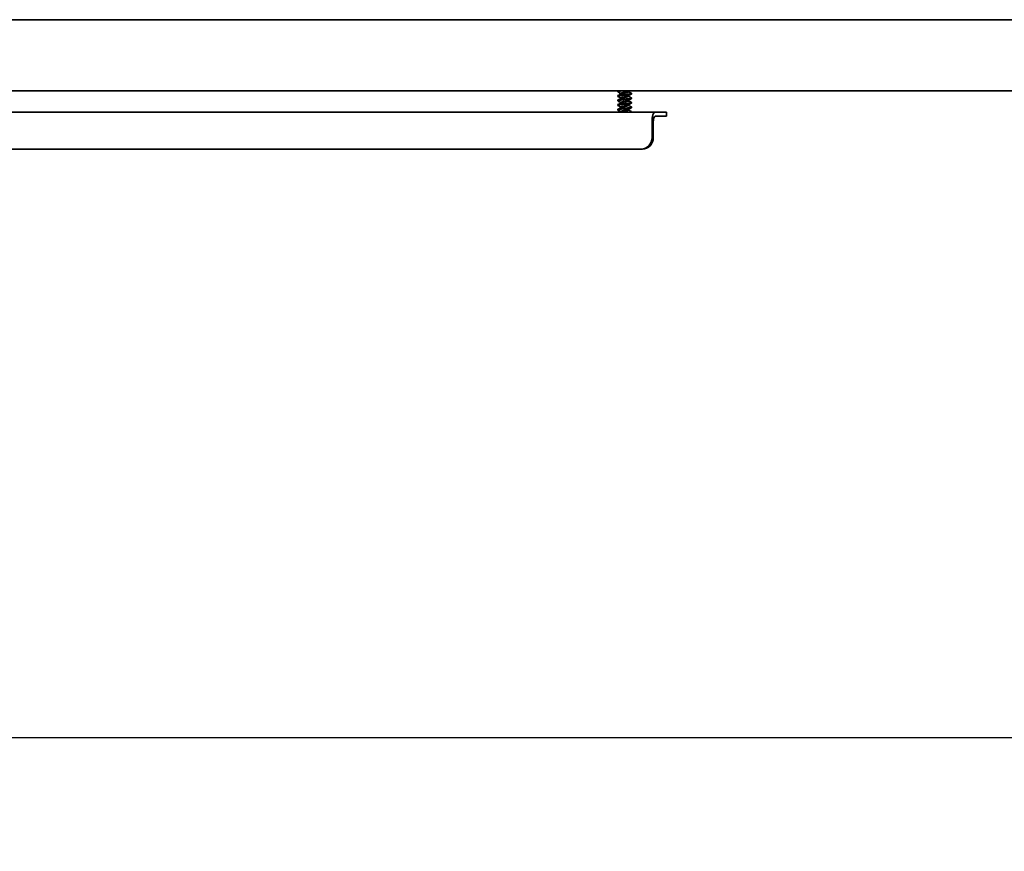
# Model space of a CAD drawing. Units: millimetres. Extents: x 40667 to 48983, y 19743 to 25623.
# Drawn here: x 42283 to 42630, y 20377 to 20670 of the extents above; entities that cross this region are included whole.
import ezdxf

# ---------------------------------------------------------------- set-up
doc = ezdxf.new("R2010")
doc.units = ezdxf.units.MM
doc.layers.add('Visible', color=7, linetype='Continuous', lineweight=35, true_color=0x22346e)
doc.layers.add('размеры', color=7, linetype='Continuous', lineweight=18)
doc.styles.add('ГОСТ 2.304', font='CS_Gost2304.shx')
doc.dimstyles.new('СПДС', dxfattribs={"dimscale": 100, "dimtxt": 2.5, "dimasz": 2.5, "dimexe": 2, "dimexo": 0.625, "dimgap": 1, "dimtad": 1, "dimdec": 0, "dimtxsty": 'ГОСТ 2.304', "dimblk": 'OBLIQUE', "dimblk1": 'OBLIQUE', "dimblk2": 'OBLIQUE', "dimcen": 2.5, "dimdle": 2, "dimadec": 0, "dimazin": 2, "dimtfac": 0.75, "dimtdec": 4, "dimtmove": 1, "dimatfit": 3, "dimfxl": 1, "dimtfill": 1, "dimtolj": 1, "dimarcsym": 1})

# ---------------------------------------------------------------- blocks, each defined once
blk = doc.blocks.new('_Oblique')
at = {"color": 0, "linetype": 'ByBlock', "lineweight": -2}
blk.add_line((-0.5, -0.5), (0.5, 0.5), dxfattribs=at)
blk = doc.blocks.new('*D69')
at = {"layer": 'Defpoints', "color": 0, "transparency": 16777216}
for p in [(41446.97, 20646.46), (44446.97, 20644.96), (44446.97, 20417.38)]:
    blk.add_point(p, dxfattribs=at)
at = {"layer": 'размеры', "color": 0, "lineweight": -2, "transparency": 16777216}
for p, q in [((41446.97, 20633.96), (41446.97, 20377.38)), ((44446.97, 20632.46), (44446.97, 20377.38)), ((41406.97, 20417.38), (44486.97, 20417.38))]:
    blk.add_line(p, q, dxfattribs=at)
at = {"layer": 'размеры', "color": 0, "lineweight": -2, "transparency": 16777216, "xscale": 50, "yscale": 50, "zscale": 50, "rotation": 180}
blk.add_blockref('_Oblique', (41446.97, 20417.38), dxfattribs=at)
at = {"layer": 'размеры', "color": 0, "lineweight": -2, "transparency": 16777216, "xscale": 50, "yscale": 50, "zscale": 50}
blk.add_blockref('_Oblique', (44446.97, 20417.38), dxfattribs=at)
at = {"layer": 'размеры', "color": 0, "transparency": 16777216, "insert": (42946.97, 20463.42), "char_height": 50, "attachment_point": 5, "style": 'ГОСТ 2.304', "bg_fill": 3, "box_fill_scale": 1.1, "bg_fill_color": 256, "bg_fill_true_color": 13158600, "bg_fill_transparency": 0}
blk.add_mtext('\\A1;3000', dxfattribs=at)

msp = doc.modelspace()

# ---------------------------------------------------------------- linework, layer by layer
at = {"layer": 'Visible', "extrusion": (-1, -2.969e-13, 0)}
for p, q in [((41938.97, 20669.96, 3.41), (42936.97, 20669.96, 3.41)), ((41950.68, 20644.96, 3.41), (42936.97, 20644.96, 3.41)), ((42493.62, 20644.82, 3.41), (42493.62, 20644.62, 3.41)), ((42493.62, 20643.22, 3.41), (42493.62, 20643.02, 3.41)), ((42494.66, 20644.02, 3.41), (42494.66, 20643.86, 3.41)), ((42497.39, 20644.78, 3.41), (42497.39, 20644.62, 3.41)), ((42497.39, 20643.18, 3.41), (42497.39, 20643.02, 3.41)), ((42498.42, 20644.02, 3.41), (42498.42, 20643.82, 3.41)), ((42493.62, 20641.62, 3.41), (42493.62, 20641.42, 3.41)), ((42493.62, 20640.02, 3.41), (42493.62, 20639.82, 3.41)), ((42494.66, 20642.42, 3.41), (42494.66, 20642.26, 3.41)), ((42494.66, 20640.82, 3.41), (42494.66, 20640.66, 3.41)), ((42497.39, 20641.58, 3.41), (42497.39, 20641.42, 3.41)), ((42497.39, 20639.98, 3.41), (42497.39, 20639.82, 3.41)), ((42498.42, 20642.42, 3.41), (42498.42, 20642.22, 3.41)), ((42498.42, 20640.82, 3.41), (42498.42, 20640.62, 3.41)), ((42506.73, 20637.46, 3.41), (41956.97, 20637.46, 3.41)), ((42493.62, 20638.42, 3.41), (42493.62, 20638.22, 3.41)), ((42494.66, 20639.22, 3.41), (42494.66, 20639.06, 3.41)), ((42494.66, 20637.62, 3.41), (42494.66, 20637.46, 3.41)), ((42497.39, 20638.38, 3.41), (42497.39, 20638.22, 3.41)), ((42498.42, 20639.22, 3.41), (42498.42, 20639.02, 3.41)), ((42498.42, 20637.62, 3.41), (42498.42, 20637.46, 3.41)), ((42506.73, 20637.46, 3.41), (42510.54, 20637.46, 3.41)), ((42506.73, 20635.96, 3.41), (42510.54, 20635.96, 3.41)), ((42510.73, 20637.46, 3.41), (42510.54, 20637.46, 3.41)), ((42510.54, 20635.96, 3.41), (42510.73, 20635.96, 3.41)), ((42510.73, 20637.46, 3.41), (42510.73, 20635.96, 3.41)), ((42505.67, 20633.96, 3.41), (42505.67, 20628.46, 3.41)), ((42506.12, 20633.96, 3.41), (42506.12, 20628.46, 3.41)), ((42501.86, 20624.46, 3.41), (41942.74, 20624.46, 3.41)), ((42502.31, 20624.46, 3.41), (42501.86, 20624.46, 3.41))]:
    msp.add_line(p, q, dxfattribs=at)
at = {"layer": 'Visible'}
for centre, major_axis, ratio, start_param, end_param in [((42506.73, 20633.96, 3.41), (0, 3.5), 0.304543, 0, 1.570796), ((42506.73, 20633.96, 3.41), (0, 2), 0.304543, 0, 1.570796), ((42501.86, 20628.46, 3.41), (0, 4), 0.952499, 3.141593, 4.712389)]:
    msp.add_ellipse(centre, major_axis=major_axis, ratio=ratio, start_param=start_param, end_param=end_param, dxfattribs=at)
at = {"layer": 'Visible', "extrusion": (0, 0, -1)}
msp.add_ellipse((42502.31, 20628.46, 3.41), major_axis=(0, 4), ratio=0.952499, start_param=1.570796, end_param=3.141593, dxfattribs=at)
at = {"layer": 'Visible'}
for points, knots in [([(42493.95, 20644.96, 3.41), (42493.95, 20644.96, 3.41), (42493.94, 20644.95, 3.41), (42493.78, 20644.92, 3.41), (42493.68, 20644.88, 3.41), (42493.63, 20644.84, 3.41), (42493.62, 20644.83, 3.41), (42493.62, 20644.82, 3.41)], [-7.12668, -7.12668, -7.12668, -7.12668, -7.1230692, -7.1230692, -7.0272708, -7.0272708, -6.9988089, -6.9988089, -6.9988089, -6.9988089]), ([(42493.66, 20644.58, 3.41), (42493.63, 20644.6, 3.41), (42493.62, 20644.61, 3.41), (42493.64, 20644.67, 3.41), (42493.72, 20644.7, 3.41), (42494, 20644.77, 3.41), (42494.18, 20644.8, 3.41), (42494.65, 20644.87, 3.41), (42494.93, 20644.9, 3.41), (42495.29, 20644.94, 3.41), (42495.36, 20644.95, 3.41), (42495.42, 20644.96, 3.41)], [-1.4046271, -1.4046271, -1.4046271, -1.4046271, -1.3487508, -1.3487508, -1.252749, -1.252749, -1.1601446, -1.1601446, -1.0640131, -1.0640131, -1.0445538, -1.0445538, -1.0445538, -1.0445538]), ([(42498.39, 20644.07, 3.41), (42498.39, 20644.06, 3.41), (42498.4, 20644.06, 3.41), (42498.44, 20644.02, 3.41), (42498.43, 20643.99, 3.41), (42498.27, 20643.92, 3.41), (42498.13, 20643.89, 3.41), (42497.75, 20643.82, 3.41), (42497.52, 20643.79, 3.41), (42496.98, 20643.73, 3.41), (42496.68, 20643.69, 3.41), (42496.06, 20643.62, 3.41), (42495.75, 20643.59, 3.41), (42495.14, 20643.53, 3.41), (42494.85, 20643.49, 3.41), (42494.35, 20643.43, 3.41), (42494.13, 20643.4, 3.41), (42493.81, 20643.33, 3.41), (42493.7, 20643.29, 3.41), (42493.63, 20643.25, 3.41), (42493.62, 20643.23, 3.41), (42493.62, 20643.22, 3.41)], [-6.2852281, -6.2852281, -6.2852281, -6.2852281, -6.2734938, -6.2734938, -6.1807205, -6.1807205, -6.0852531, -6.0852531, -5.9924882, -5.9924882, -5.897082, -5.897082, -5.8043213, -5.8043213, -5.7089747, -5.7089747, -5.6162141, -5.6162141, -5.5209255, -5.5209255, -5.4846723, -5.4846723, -5.4846723, -5.4846723]), ([(42493.66, 20642.98, 3.41), (42493.63, 20643, 3.41), (42493.62, 20643.02, 3.41), (42493.65, 20643.07, 3.41), (42493.73, 20643.1, 3.41), (42494.01, 20643.17, 3.41), (42494.2, 20643.2, 3.41), (42494.67, 20643.27, 3.41), (42494.94, 20643.3, 3.41), (42495.54, 20643.37, 3.41), (42495.85, 20643.4, 3.41), (42496.48, 20643.47, 3.41), (42496.79, 20643.5, 3.41), (42497.36, 20643.57, 3.41), (42497.61, 20643.6, 3.41), (42498.03, 20643.67, 3.41), (42498.19, 20643.7, 3.41), (42498.38, 20643.77, 3.41), (42498.42, 20643.79, 3.41), (42498.42, 20643.82, 3.41)], [-2.9059174, -2.9059174, -2.9059174, -2.9059174, -2.848838, -2.848838, -2.7538292, -2.7538292, -2.6621526, -2.6621526, -2.5670244, -2.5670244, -2.4752374, -2.4752374, -2.3799883, -2.3799883, -2.2880892, -2.2880892, -2.1927179, -2.1927179, -2.1134676, -2.1134676, -2.1134676, -2.1134676]), ([(42493.66, 20639.78, 3.41), (42493.62, 20639.8, 3.41), (42493.61, 20639.82, 3.41), (42493.67, 20639.88, 3.41), (42493.76, 20639.91, 3.41), (42494.05, 20639.98, 3.41), (42494.26, 20640.01, 3.41), (42494.74, 20640.08, 3.41), (42495.02, 20640.11, 3.41), (42495.62, 20640.18, 3.41), (42495.94, 20640.21, 3.41), (42496.56, 20640.28, 3.41), (42496.86, 20640.31, 3.41), (42497.42, 20640.38, 3.41), (42497.67, 20640.41, 3.41), (42498.07, 20640.48, 3.41), (42498.22, 20640.51, 3.41), (42498.39, 20640.57, 3.41), (42498.42, 20640.6, 3.41), (42498.42, 20640.62, 3.41)], [-5.8715388, -5.8715388, -5.8715388, -5.8715388, -5.8054768, -5.8054768, -5.713866, -5.713866, -5.6218248, -5.6218248, -5.5301862, -5.5301862, -5.4380377, -5.4380377, -5.3463675, -5.3463675, -5.2541097, -5.2541097, -5.1624041, -5.1624041, -5.0907036, -5.0907036, -5.0907036, -5.0907036]), ([(42498.39, 20642.47, 3.41), (42498.39, 20642.47, 3.41), (42498.39, 20642.46, 3.41), (42498.44, 20642.43, 3.41), (42498.44, 20642.4, 3.41), (42498.3, 20642.33, 3.41), (42498.17, 20642.3, 3.41), (42497.81, 20642.23, 3.41), (42497.59, 20642.2, 3.41), (42497.06, 20642.13, 3.41), (42496.76, 20642.1, 3.41), (42496.15, 20642.03, 3.41), (42495.83, 20642, 3.41), (42495.22, 20641.94, 3.41), (42494.93, 20641.9, 3.41), (42494.41, 20641.83, 3.41), (42494.19, 20641.8, 3.41), (42493.85, 20641.74, 3.41), (42493.73, 20641.7, 3.41), (42493.64, 20641.65, 3.41), (42493.62, 20641.64, 3.41), (42493.62, 20641.62, 3.41)], [-4.7724066, -4.7724066, -4.7724066, -4.7724066, -4.7691963, -4.7691963, -4.676373, -4.676373, -4.5813532, -4.5813532, -4.4885052, -4.4885052, -4.3935349, -4.3935349, -4.3006582, -4.3006582, -4.205736, -4.205736, -4.1128268, -4.1128268, -4.0179512, -4.0179512, -3.9726882, -3.9726882, -3.9726882, -3.9726882]), ([(42493.66, 20641.38, 3.41), (42493.63, 20641.4, 3.41), (42493.62, 20641.42, 3.41), (42493.66, 20641.47, 3.41), (42493.74, 20641.51, 3.41), (42494.03, 20641.58, 3.41), (42494.22, 20641.61, 3.41), (42494.7, 20641.67, 3.41), (42494.97, 20641.71, 3.41), (42495.56, 20641.77, 3.41), (42495.87, 20641.81, 3.41), (42496.5, 20641.87, 3.41), (42496.81, 20641.91, 3.41), (42497.38, 20641.97, 3.41), (42497.62, 20642.01, 3.41), (42498.04, 20642.07, 3.41), (42498.2, 20642.11, 3.41), (42498.38, 20642.17, 3.41), (42498.42, 20642.19, 3.41), (42498.42, 20642.22, 3.41)], [-4.3937423, -4.3937423, -4.3937423, -4.3937423, -4.3321626, -4.3321626, -4.2402224, -4.2402224, -4.1472739, -4.1472739, -4.0552756, -4.0552756, -3.964317, -3.964317, -3.8699918, -3.8699918, -3.7789371, -3.7789371, -3.6845021, -3.6845021, -3.6081431, -3.6081431, -3.6081431, -3.6081431]), ([(42498.39, 20640.87, 3.41), (42498.44, 20640.84, 3.41), (42498.44, 20640.81, 3.41), (42498.33, 20640.74, 3.41), (42498.21, 20640.71, 3.41), (42497.87, 20640.64, 3.41), (42497.66, 20640.61, 3.41), (42497.14, 20640.54, 3.41), (42496.85, 20640.51, 3.41), (42496.24, 20640.44, 3.41), (42495.93, 20640.41, 3.41), (42495.31, 20640.35, 3.41), (42495.01, 20640.31, 3.41), (42494.48, 20640.24, 3.41), (42494.25, 20640.21, 3.41), (42493.89, 20640.15, 3.41), (42493.76, 20640.11, 3.41), (42493.65, 20640.06, 3.41), (42493.62, 20640.04, 3.41), (42493.62, 20640.02, 3.41)], [-3.2607915, -3.2607915, -3.2607915, -3.2607915, -3.1738288, -3.1738288, -3.0788637, -3.0788637, -2.9860128, -2.9860128, -2.8909983, -2.8909983, -2.7981726, -2.7981726, -2.7031073, -2.7031073, -2.6103028, -2.6103028, -2.5151853, -2.5151853, -2.4609357, -2.4609357, -2.4609357, -2.4609357]), ([(42493.66, 20638.18, 3.41), (42493.62, 20638.2, 3.41), (42493.61, 20638.23, 3.41), (42493.68, 20638.29, 3.41), (42493.78, 20638.32, 3.41), (42494.09, 20638.39, 3.41), (42494.3, 20638.42, 3.41), (42494.8, 20638.49, 3.41), (42495.08, 20638.52, 3.41), (42495.68, 20638.59, 3.41), (42496, 20638.62, 3.41), (42496.62, 20638.68, 3.41), (42496.92, 20638.72, 3.41), (42497.47, 20638.79, 3.41), (42497.71, 20638.82, 3.41), (42498.1, 20638.88, 3.41), (42498.25, 20638.92, 3.41), (42498.39, 20638.98, 3.41), (42498.42, 20639, 3.41), (42498.42, 20639.02, 3.41)], [-7.342738, -7.342738, -7.342738, -7.342738, -7.2705251, -7.2705251, -7.1789997, -7.1789997, -7.0877447, -7.0877447, -6.9962214, -6.9962214, -6.9048758, -6.9048758, -6.8133512, -6.8133512, -6.7219126, -6.7219126, -6.6303829, -6.6303829, -6.5650187, -6.5650187, -6.5650187, -6.5650187]), ([(42498.39, 20639.27, 3.41), (42498.43, 20639.24, 3.41), (42498.44, 20639.21, 3.41), (42498.36, 20639.15, 3.41), (42498.25, 20639.12, 3.41), (42497.93, 20639.05, 3.41), (42497.72, 20639.02, 3.41), (42497.22, 20638.95, 3.41), (42496.93, 20638.92, 3.41), (42496.32, 20638.85, 3.41), (42496.01, 20638.82, 3.41), (42495.39, 20638.76, 3.41), (42495.09, 20638.72, 3.41), (42494.54, 20638.65, 3.41), (42494.31, 20638.62, 3.41), (42493.93, 20638.56, 3.41), (42493.79, 20638.52, 3.41), (42493.65, 20638.46, 3.41), (42493.62, 20638.44, 3.41), (42493.62, 20638.42, 3.41)], [-1.7485576, -1.7485576, -1.7485576, -1.7485576, -1.6703165, -1.6703165, -1.5749167, -1.5749167, -1.4821525, -1.4821525, -1.3866917, -1.3866917, -1.2939194, -1.2939194, -1.198396, -1.198396, -1.1056115, -1.1056115, -1.0100239, -1.0100239, -0.9475822, -0.9475822, -0.9475822, -0.9475822]), ([(42498.39, 20637.67, 3.41), (42498.43, 20637.64, 3.41), (42498.44, 20637.62, 3.41), (42498.38, 20637.57, 3.41), (42498.3, 20637.54, 3.41), (42498.12, 20637.49, 3.41), (42498.04, 20637.47, 3.41), (42497.95, 20637.46, 3.41)], [-0.2336866, -0.2336866, -0.2336866, -0.2336866, -0.1627412, -0.1627412, -0.0810232, -0.0810232, -0.0348907, -0.0348907, -0.0348907, -0.0348907])]:
    msp.add_open_spline(points, degree=3, knots=knots, dxfattribs=at)
for points in [[(42493.66, 20644.87, 3.41), (42493.72, 20644.9, 3.41), (42493.77, 20644.93, 3.41), (42493.82, 20644.96, 3.41)], [(42494.66, 20643.98, 3.41), (42494.33, 20644.18, 3.41), (42494, 20644.38, 3.41), (42493.66, 20644.58, 3.41)], [(42493.66, 20643.27, 3.41), (42494.02, 20643.48, 3.41), (42494.38, 20643.69, 3.41), (42494.73, 20643.9, 3.41)], [(42494.66, 20642.38, 3.41), (42494.33, 20642.58, 3.41), (42494, 20642.78, 3.41), (42493.66, 20642.98, 3.41)], [(42497.68, 20644.96, 3.41), (42497.56, 20644.89, 3.41), (42497.44, 20644.81, 3.41), (42497.32, 20644.74, 3.41)], [(42498.39, 20643.78, 3.41), (42498.03, 20643.57, 3.41), (42497.67, 20643.36, 3.41), (42497.32, 20643.14, 3.41)], [(42497.39, 20644.66, 3.41), (42497.72, 20644.46, 3.41), (42498.05, 20644.26, 3.41), (42498.39, 20644.07, 3.41)], [(42497.39, 20643.06, 3.41), (42497.72, 20642.86, 3.41), (42498.05, 20642.66, 3.41), (42498.39, 20642.47, 3.41)], [(42493.66, 20641.67, 3.41), (42494.02, 20641.88, 3.41), (42494.38, 20642.09, 3.41), (42494.73, 20642.3, 3.41)], [(42494.66, 20640.78, 3.41), (42494.33, 20640.98, 3.41), (42494, 20641.18, 3.41), (42493.66, 20641.38, 3.41)], [(42493.66, 20640.07, 3.41), (42494.02, 20640.28, 3.41), (42494.38, 20640.49, 3.41), (42494.73, 20640.7, 3.41)], [(42494.66, 20639.18, 3.41), (42494.33, 20639.38, 3.41), (42494, 20639.58, 3.41), (42493.66, 20639.78, 3.41)], [(42498.39, 20642.18, 3.41), (42498.03, 20641.97, 3.41), (42497.67, 20641.76, 3.41), (42497.32, 20641.54, 3.41)], [(42498.39, 20640.58, 3.41), (42498.03, 20640.37, 3.41), (42497.67, 20640.16, 3.41), (42497.32, 20639.94, 3.41)], [(42497.39, 20641.46, 3.41), (42497.72, 20641.26, 3.41), (42498.05, 20641.06, 3.41), (42498.39, 20640.87, 3.41)], [(42497.39, 20639.86, 3.41), (42497.72, 20639.66, 3.41), (42498.05, 20639.46, 3.41), (42498.39, 20639.27, 3.41)], [(42493.66, 20638.47, 3.41), (42494.02, 20638.68, 3.41), (42494.38, 20638.89, 3.41), (42494.73, 20639.1, 3.41)], [(42494.66, 20637.58, 3.41), (42494.33, 20637.78, 3.41), (42494, 20637.98, 3.41), (42493.66, 20638.18, 3.41)], [(42494.66, 20637.46, 3.41), (42494.68, 20637.47, 3.41), (42494.71, 20637.49, 3.41), (42494.73, 20637.5, 3.41)], [(42498.39, 20638.98, 3.41), (42498.03, 20638.77, 3.41), (42497.67, 20638.56, 3.41), (42497.32, 20638.34, 3.41)], [(42497.39, 20638.26, 3.41), (42497.72, 20638.06, 3.41), (42498.05, 20637.86, 3.41), (42498.39, 20637.67, 3.41)]]:
    msp.add_open_spline(points, degree=3, dxfattribs=at)
for points, weights, knots in [([(42497.32, 20644.74, 3.41), (42497.21, 20644.68, 3.41), (42496.99, 20644.62, 3.41), (42496.59, 20644.52, 3.41), (42496.02, 20644.42, 3.41), (42495.46, 20644.32, 3.41), (42495.06, 20644.22, 3.41), (42494.66, 20644.12, 3.41), (42494.66, 20644.02, 3.41)], [0.963200850714, 0.95501176732, 1, 0.923879532511, 1, 0.923879532511, 1, 0.923879532512, 0.999999999999], [0.60008641, 0.60008641, 0.60008641, 0.60576923, 0.60576923, 0.61538462, 0.61538462, 0.625, 0.625, 0.63461538, 0.63461538, 0.63461538]), ([(42497.32, 20643.14, 3.41), (42497.21, 20643.08, 3.41), (42496.99, 20643.02, 3.41), (42496.59, 20642.92, 3.41), (42496.02, 20642.82, 3.41), (42495.46, 20642.72, 3.41), (42495.06, 20642.62, 3.41), (42494.66, 20642.52, 3.41), (42494.66, 20642.42, 3.41)], [0.963200850714, 0.95501176732, 1, 0.923879532511, 1, 0.923879532511, 1, 0.923879532512, 0.999999999999], [0.67700948, 0.67700948, 0.67700948, 0.68269231, 0.68269231, 0.69230769, 0.69230769, 0.70192308, 0.70192308, 0.71153846, 0.71153846, 0.71153846]), ([(42497.39, 20644.62, 3.41), (42497.39, 20644.52, 3.41), (42496.99, 20644.42, 3.41), (42496.59, 20644.32, 3.41), (42496.02, 20644.22, 3.41), (42495.46, 20644.12, 3.41), (42495.06, 20644.02, 3.41), (42494.83, 20643.96, 3.41), (42494.73, 20643.9, 3.41)], [1, 0.923879532511, 1, 0.923879532511, 1, 0.923879532511, 1, 0.955011767321, 0.963200850713], [0.59615385, 0.59615385, 0.59615385, 0.60576923, 0.60576923, 0.61538462, 0.61538462, 0.625, 0.625, 0.63068282, 0.63068282, 0.63068282]), ([(42497.39, 20643.02, 3.41), (42497.39, 20642.92, 3.41), (42496.99, 20642.82, 3.41), (42496.59, 20642.72, 3.41), (42496.02, 20642.62, 3.41), (42495.46, 20642.52, 3.41), (42495.06, 20642.42, 3.41), (42494.83, 20642.36, 3.41), (42494.73, 20642.3, 3.41)], [1, 0.923879532511, 1, 0.923879532511, 1, 0.923879532511, 1, 0.955011767321, 0.963200850713], [0.67307692, 0.67307692, 0.67307692, 0.68269231, 0.68269231, 0.69230769, 0.69230769, 0.70192308, 0.70192308, 0.7076059, 0.7076059, 0.7076059]), ([(42497.32, 20641.54, 3.41), (42497.21, 20641.48, 3.41), (42496.99, 20641.42, 3.41), (42496.59, 20641.32, 3.41), (42496.02, 20641.22, 3.41), (42495.46, 20641.12, 3.41), (42495.06, 20641.02, 3.41), (42494.66, 20640.92, 3.41), (42494.66, 20640.82, 3.41)], [0.963200850714, 0.95501176732, 1, 0.923879532511, 1, 0.923879532511, 1, 0.923879532512, 0.999999999999], [0.75393256, 0.75393256, 0.75393256, 0.75961538, 0.75961538, 0.76923077, 0.76923077, 0.77884615, 0.77884615, 0.78846154, 0.78846154, 0.78846154]), ([(42497.32, 20639.94, 3.41), (42497.21, 20639.88, 3.41), (42496.99, 20639.82, 3.41), (42496.59, 20639.72, 3.41), (42496.02, 20639.62, 3.41), (42495.46, 20639.52, 3.41), (42495.06, 20639.42, 3.41), (42494.66, 20639.32, 3.41), (42494.66, 20639.22, 3.41)], [0.963200850714, 0.95501176732, 1, 0.923879532511, 1, 0.923879532511, 1, 0.923879532512, 0.999999999999], [0.83085564, 0.83085564, 0.83085564, 0.83653846, 0.83653846, 0.84615385, 0.84615385, 0.85576923, 0.85576923, 0.86538462, 0.86538462, 0.86538462]), ([(42497.39, 20641.42, 3.41), (42497.39, 20641.32, 3.41), (42496.99, 20641.22, 3.41), (42496.59, 20641.12, 3.41), (42496.02, 20641.02, 3.41), (42495.46, 20640.92, 3.41), (42495.06, 20640.82, 3.41), (42494.83, 20640.76, 3.41), (42494.73, 20640.7, 3.41)], [1, 0.923879532511, 1, 0.923879532511, 1, 0.923879532511, 1, 0.955011767321, 0.963200850713], [0.75, 0.75, 0.75, 0.75961538, 0.75961538, 0.76923077, 0.76923077, 0.77884615, 0.77884615, 0.78452898, 0.78452898, 0.78452898]), ([(42497.39, 20639.82, 3.41), (42497.39, 20639.72, 3.41), (42496.99, 20639.62, 3.41), (42496.59, 20639.52, 3.41), (42496.02, 20639.42, 3.41), (42495.46, 20639.32, 3.41), (42495.06, 20639.22, 3.41), (42494.83, 20639.16, 3.41), (42494.73, 20639.1, 3.41)], [1, 0.923879532511, 1, 0.923879532511, 1, 0.923879532511, 1, 0.955011767321, 0.963200850713], [0.82692308, 0.82692308, 0.82692308, 0.83653846, 0.83653846, 0.84615385, 0.84615385, 0.85576923, 0.85576923, 0.86145205, 0.86145205, 0.86145205]), ([(42497.32, 20638.34, 3.41), (42497.21, 20638.28, 3.41), (42496.99, 20638.22, 3.41), (42496.59, 20638.12, 3.41), (42496.02, 20638.02, 3.41), (42495.46, 20637.92, 3.41), (42495.06, 20637.82, 3.41), (42494.66, 20637.72, 3.41), (42494.66, 20637.62, 3.41)], [0.963200850714, 0.95501176732, 1, 0.923879532511, 1, 0.923879532511, 1, 0.923879532512, 0.999999999999], [0.90777872, 0.90777872, 0.90777872, 0.91346154, 0.91346154, 0.92307692, 0.92307692, 0.93269231, 0.93269231, 0.94230769, 0.94230769, 0.94230769]), ([(42497.39, 20638.22, 3.41), (42497.39, 20638.12, 3.41), (42496.99, 20638.02, 3.41), (42496.59, 20637.92, 3.41), (42496.02, 20637.82, 3.41), (42495.46, 20637.72, 3.41), (42495.06, 20637.62, 3.41), (42494.83, 20637.56, 3.41), (42494.73, 20637.5, 3.41)], [1, 0.923879532511, 1, 0.923879532511, 1, 0.923879532511, 1, 0.955011767321, 0.963200850714], [0.90384615, 0.90384615, 0.90384615, 0.91346154, 0.91346154, 0.92307692, 0.92307692, 0.93269231, 0.93269231, 0.93837513, 0.93837513, 0.93837513])]:
    msp.add_rational_spline(points, weights, degree=2, knots=knots, dxfattribs=at)

# ---------------------------------------------------------------- next in the draw order: dimensions: what is measured, and where the dimension line sits
at = {"layer": 'размеры'}
dim = msp.add_linear_dim(base=(44446.97, 20417.38, 3.41), p1=(41446.97, 20646.46, 3.41), p2=(44446.97, 20644.96, 3.41), dimstyle='СПДС', override={"dimscale": 20}, dxfattribs=at)
dim.commit()
dim.dimension.update_dxf_attribs({"geometry": '*D69', "text_midpoint": (42946.97, 20463.42, 3.41)})

doc.saveas('drawing.dxf')
